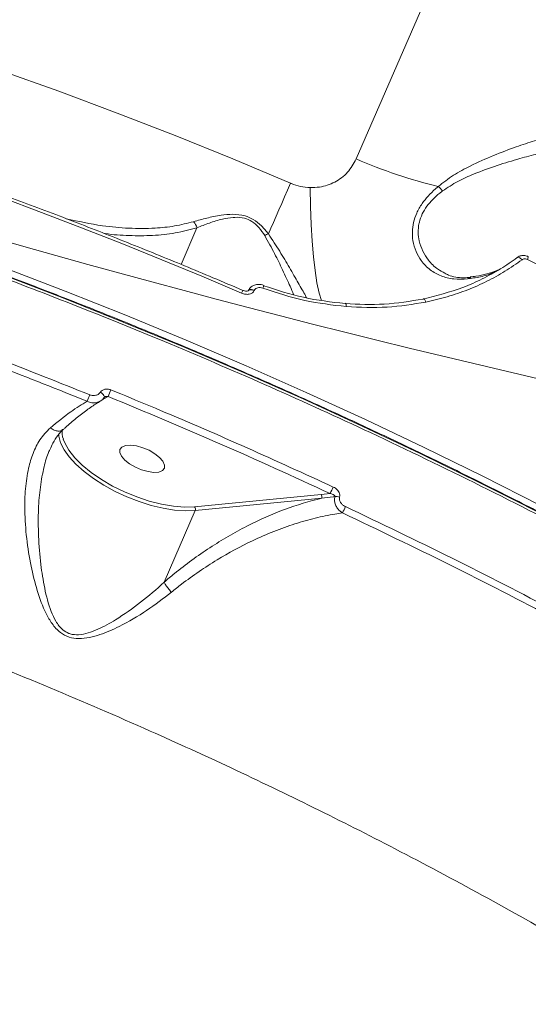
# Model space of a CAD drawing. Units: millimetres. Extents: x -104 to 9526, y -6145 to 3956.
# Drawn here: x 7001 to 7096, y -75 to 109 of the extents above; entities that cross this region are included whole.
import ezdxf

# ---------------------------------------------------------------- set-up
doc = ezdxf.new("R2010")
doc.units = ezdxf.units.MM
doc.layers.add('DiKom', color=7, linetype='Continuous')

msp = doc.modelspace()

# ---------------------------------------------------------------- linework, layer by layer
at = {"layer": 'DiKom', "color": 7, "linetype": 'Continuous', "lineweight": 15}
for p, q in [((7064.2, 83.23), (7189.3, 372.09)), ((7034.49, 70.39), (7031.52, 63.52)), ((7044.11, 58.71), (7044.08, 58.63)), ((7045.2, 58.71), (7045.16, 58.64)), ((7017.93, 38.88), (7016.78, 38.25)), ((7034.02, 18.27), (7057.63, 20.6)), ((7057.63, 20.6), (7059.32, 20.76)), ((7057.76, 19.91), (7034.15, 17.58)), ((7097.9, 17.38), (7093.68, 19.53)), ((7028.35, 4.2), (7034.15, 17.58))]:
    msp.add_line(p, q, dxfattribs=at)
at = {"layer": 'DiKom', "color": 7, "linetype": 'Continuous', "lineweight": 15, "flags": 128}
for points in [[(7093.68, 19.53), (7087.13, 22.83), (7076.26, 28.16), (7065.3, 33.35), (7054.26, 38.42), (7043.15, 43.35), (7031.97, 48.14), (7020.74, 52.78), (7009.46, 57.28), (6998.15, 61.62), (6986.82, 65.81), (6975.47, 69.84), (6964.11, 73.7), (6952.76, 77.4), (6941.42, 80.93), (6930.1, 84.28), (6918.82, 87.46), (6907.57, 90.46), (6896.38, 93.29), (6885.25, 95.93), (6874.18, 98.38), (6863.2, 100.65), (6860.11, 101.25)], [(6997.86, 99.75), (7008.73, 95.86), (7019.58, 91.8), (7030.41, 87.59), (7041.2, 83.22), (7051.94, 78.71)], [(7042.82, 58.17), (7035.39, 61.32), (7027.94, 64.4), (7020.46, 67.42), (7012.97, 70.37), (7005.47, 73.25), (6997.95, 76.07), (6990.42, 78.81), (6982.89, 81.49)], [(7047.81, 69.22), (7048.27, 70.28), (7048.75, 71.38), (7049.25, 72.52), (7049.76, 73.7), (7050.29, 74.9), (7050.82, 76.14), (7051.38, 77.41), (7051.94, 78.71)], [(7057.72, 56.77), (7057.3, 58.18), (7056.87, 60.12), (7056.5, 62.39), (7056.19, 64.98), (7055.94, 67.85), (7055.76, 70.97), (7055.64, 74.33), (7055.6, 77.88)], [(7094.22, 64.81), (7094.29, 64.86), (7094.37, 64.88), (7094.48, 64.87), (7094.59, 64.82), (7094.72, 64.75), (7094.85, 64.65), (7094.98, 64.53), (7095.11, 64.4)], [(7101.14, 61.99), (7100.51, 62.3), (7099.88, 62.61), (7099.25, 62.92), (7098.62, 63.23), (7097.99, 63.54), (7097.36, 63.84), (7096.73, 64.15), (7096.1, 64.46)], [(6998.58, 62.89), (7009.92, 58.54), (7021.22, 54.03), (7032.48, 49.37), (7043.68, 44.57), (7054.82, 39.63), (7065.89, 34.55), (7076.88, 29.34), (7087.77, 24), (7098.56, 18.54)], [(7085.55, 61.11), (7085.52, 61.1), (7085.44, 61.09)], [(7044.11, 58.71), (7044.15, 58.76), (7044.27, 58.84), (7044.45, 58.87), (7044.68, 58.86), (7044.93, 58.81), (7045.2, 58.71)], [(7044.08, 58.63), (7044.11, 58.68), (7044.23, 58.76), (7044.41, 58.8), (7044.64, 58.78), (7044.9, 58.73), (7045.16, 58.64)], [(7076.66, 57.07), (7076.71, 57.11), (7076.77, 57.12), (7076.84, 57.09), (7076.91, 57.03), (7076.98, 56.94), (7077.05, 56.82), (7077.11, 56.68), (7077.17, 56.51)], [(7062.13, 56.22), (7062.17, 56.26), (7062.21, 56.27), (7062.24, 56.24), (7062.27, 56.18), (7062.3, 56.09), (7062.31, 55.97), (7062.32, 55.83), (7062.33, 55.66)], [(7016.48, 39.67), (7016.69, 39.53), (7016.87, 39.38), (7017.02, 39.23), (7017.14, 39.07), (7017.2, 38.92), (7017.22, 38.8), (7017.19, 38.7)], [(7034.15, 17.58), (7032.32, 17.52), (7030.32, 17.66), (7028.18, 18), (7025.96, 18.53), (7023.69, 19.24), (7021.43, 20.12), (7019.23, 21.14), (7017.14, 22.29), (7015.19, 23.53), (7013.44, 24.85), (7011.92, 26.21), (7010.66, 27.58), (7009.7, 28.94), (7009.05, 30.25), (7008.72, 31.48), (7008.68, 31.92)], [(7009.56, 30.89), (7009.83, 30.21), (7010.59, 28.85), (7011.69, 27.45), (7013.09, 26.05), (7014.77, 24.68), (7016.67, 23.36), (7018.75, 22.15), (7020.97, 21.05), (7023.27, 20.11), (7025.59, 19.33), (7027.88, 18.75), (7030.09, 18.38), (7032.15, 18.21), (7034.02, 18.27)], [(7020.12, 28.99), (7020.1, 28.4), (7020.41, 27.72), (7021.03, 26.99), (7021.92, 26.29), (7022.99, 25.67), (7024.17, 25.17), (7025.36, 24.84), (7026.46, 24.7), (7027.38, 24.77), (7028.05, 25.04), (7028.42, 25.49), (7028.44, 26.08), (7028.13, 26.77), (7027.51, 27.49), (7026.62, 28.19), (7025.55, 28.82), (7024.37, 29.31), (7023.18, 29.64), (7022.08, 29.78), (7021.16, 29.71), (7020.49, 29.44), (7020.12, 28.99)]]:
    msp.add_lwpolyline(points, dxfattribs=at)
at = {"layer": 'DiKom', "color": 7, "linetype": 'Continuous', "lineweight": 15}
for centre, radius, start, end in [((7544.01, 1973.82), 1982.41, 243.91812, 266.86652), ((7099.35, 162.44), 86.65, 246.0707, 256.7496), ((7074.02, 72.16), 8.07, 39.0991, 47.3605), ((7031.68, 69.56), 2.93, 16.4245, 41.8645), ((7048.83, 65.9), 3.48, 107.1773, 119.6181), ((7095.03, 65.1), 1.25, 329.2658, 355.4201), ((7085.69, 59.99), 1.13, 103.0334, 130.4736), ((7042.9, 60.6), 4.17, 338.6557, 346.4111), ((7054.96, 53.09), 13.16, 154.8345, 157.2861), ((7028.66, 32.98), 15.48, 156.3322, 161.153), ((7033.97, 33.28), 16.98, 156.2571, 160.7694), ((7013.52, 32.27), 4.19, 172.8971, 199.2357), ((7057.16, 20.16), 0.642, 337.1837, 43.7774), ((7048.68, 26.72), 12.19, 330.7503, 337.0307), ((7060.45, 18.29), 1.91, 70.7099, 97.4261), ((7033.56, 17.82), 0.642, 337.1836, 43.7782), ((7051.77, 22.74), 11.32, 330.3768, 336.9738)]:
    msp.add_arc(centre, radius, start, end, dxfattribs=at)
for points, knots in [([(7359.98, -258.42), (7360, -256.25), (7360.06, -250.9), (7359.12, -242.33), (7357.4, -232.84), (7354.98, -223.54), (7351.57, -213.28), (7346.95, -202.01), (7341.07, -190.1), (7334.43, -178.46), (7327.43, -167.52), (7319.89, -156.85), (7312.01, -146.58), (7302.78, -135.43), (7292.01, -123.4), (7279.91, -110.92), (7267.44, -98.94), (7255.17, -87.87), (7242.7, -77.24), (7230.24, -67.15), (7216.42, -56.52), (7201.14, -45.37), (7184.83, -34.14), (7168.6, -23.55), (7153.11, -13.93), (7137.78, -4.84), (7122.8, 3.63), (7106.06, 12.69), (7087.49, 22.24), (7067.65, 31.84), (7048.29, 40.66), (7030.12, 48.49), (7012.42, 55.68), (6995.39, 62.23), (6976.92, 68.93), (6957.02, 75.65), (6936.4, 82.06), (6916.62, 87.69), (6898.37, 92.43), (6880.87, 96.56), (6864.28, 100.08), (6847.72, 103.24), (6836.87, 104.97), (6831.3, 105.85)], [0, 0, 0, 0, 0.017224, 0.042445, 0.06516, 0.087919, 0.110102, 0.138338, 0.166658, 0.191818, 0.217039, 0.239754, 0.262513, 0.284696, 0.312932, 0.341252, 0.366412, 0.391633, 0.414348, 0.437107, 0.459291, 0.486508, 0.513802, 0.538036, 0.562323, 0.584182, 0.60608, 0.627416, 0.655651, 0.683972, 0.709132, 0.734352, 0.757068, 0.779827, 0.80201, 0.830246, 0.858566, 0.883727, 0.908947, 0.931662, 0.954421, 0.976605, 1, 1, 1, 1]), ([(7360.15, -258.15), (7360.16, -257.02), (7360.21, -254.1), (7359.94, -249.29), (7359.39, -243.73), (7358.53, -238.07), (7357.38, -232.31), (7355.93, -226.46), (7354.18, -220.51), (7352.14, -214.46), (7349.8, -208.34), (7347.18, -202.17), (7344.29, -195.96), (7341.12, -189.73), (7337.68, -183.46), (7333.97, -177.16), (7329.98, -170.83), (7325.72, -164.46), (7321.18, -158.05), (7316.37, -151.6), (7311.27, -145.1), (7305.9, -138.57), (7300.26, -132), (7294.38, -125.44), (7288.27, -118.91), (7281.95, -112.4), (7275.41, -105.93), (7268.66, -99.48), (7261.68, -93.06), (7254.48, -86.66), (7247.06, -80.28), (7239.41, -73.92), (7231.53, -67.58), (7223.42, -61.25), (7215.1, -54.95), (7206.59, -48.71), (7197.93, -42.54), (7189.13, -36.46), (7180.19, -30.46), (7171.11, -24.54), (7161.87, -18.7), (7152.5, -12.94), (7142.97, -7.27), (7133.31, -1.67), (7123.49, 3.85), (7113.54, 9.29), (7103.44, 14.65), (7093.24, 19.9), (7082.96, 25.04), (7072.63, 30.04), (7062.24, 34.92), (7051.8, 39.67), (7041.31, 44.3), (7030.77, 48.79), (7020.17, 53.16), (7009.53, 57.4), (6998.83, 61.51), (6988.08, 65.49), (6977.28, 69.34), (6966.46, 73.05), (6955.66, 76.61), (6944.89, 80.01), (6934.17, 83.24), (6923.5, 86.31), (6912.87, 89.22), (6902.29, 91.97), (6891.76, 94.56), (6881.28, 96.98), (6870.84, 99.24), (6860.45, 101.34), (6850.11, 103.27), (6840.54, 104.93), (6834.47, 105.87), (6831.78, 106.28)], [0, 0, 0, 0, 0.0089148, 0.0229898, 0.0370707, 0.0511679, 0.065297, 0.0794733, 0.093712, 0.1080282, 0.1223896, 0.1366976, 0.1509348, 0.1651182, 0.1792636, 0.1933868, 0.2075035, 0.2216283, 0.2357731, 0.2499537, 0.2641861, 0.2784862, 0.2928495, 0.3071912, 0.3214475, 0.3356432, 0.3497943, 0.3639171, 0.3780277, 0.3921421, 0.4062716, 0.4204319, 0.4346389, 0.4489088, 0.4632534, 0.4775993, 0.4918462, 0.5060471, 0.5202137, 0.5343574, 0.5484897, 0.5626221, 0.5767638, 0.5909247, 0.6051164, 0.6193503, 0.6336377, 0.6479435, 0.6622063, 0.6764203, 0.690597, 0.7047476, 0.7188837, 0.7330165, 0.7471564, 0.7613122, 0.7754951, 0.7897167, 0.8039881, 0.8182978, 0.8325811, 0.8468089, 0.8609964, 0.8751551, 0.889296, 0.9034307, 0.9175703, 0.9317224, 0.9458983, 0.9601095, 0.974367, 0.988674, 1, 1, 1, 1]), ([(7079.48, 78.09), (7080.41, 78.81), (7082.27, 80.25), (7085.8, 82.11), (7089.76, 83.9), (7093.83, 85.44), (7097.47, 86.65), (7100.53, 87.53), (7102.22, 87.86), (7103.01, 88.02)], [0, 0, 0, 0, 0.128152, 0.256739, 0.426816, 0.596878, 0.73731, 0.877572, 1, 1, 1, 1]), ([(7103.62, 85.26), (7102.83, 85.14), (7101.14, 84.89), (7098.09, 84.21), (7094.49, 83.27), (7090.46, 82.04), (7086.56, 80.63), (7083.06, 79.1), (7081.22, 77.87), (7080.28, 77.25)], [0, 0, 0, 0, 0.122709, 0.262462, 0.406016, 0.574925, 0.748262, 0.872368, 1, 1, 1, 1]), ([(7055.6, 77.88), (7056.17, 77.89), (7057.79, 77.92), (7060.29, 78.8), (7062.74, 80.61), (7063.71, 82.36), (7064.2, 83.23)], [0, 0, 0, 0, 0.152962, 0.428371, 0.711436, 1, 1, 1, 1]), ([(7043.05, 58.69), (7041.19, 59.48), (7035.8, 61.78), (7026.84, 65.48), (7016.17, 69.75), (7005.46, 73.88), (6994.92, 77.8), (6987.49, 80.47), (6983.65, 81.82), (6983.2, 81.97)], [0, 0, 0, 0, 0.093997, 0.272589, 0.451186, 0.629784, 0.808382, 0.977583, 1, 1, 1, 1]), ([(7051.94, 78.71), (7051.99, 78.68), (7052.59, 78.43), (7053.8, 78.04), (7054.99, 77.93), (7055.6, 77.88)], [0, 0, 0, 0, 0.0468117, 0.5142778, 1, 1, 1, 1]), ([(7084.96, 60.85), (7084.09, 60.79), (7082.32, 60.69), (7079.98, 61.3), (7077.92, 62.45), (7076.37, 64.03), (7075.29, 65.91), (7074.74, 67.74), (7074.6, 69.59), (7074.81, 71.33), (7075.41, 73.14), (7076.66, 75.31), (7078.17, 76.95), (7079.31, 77.94), (7079.48, 78.09)], [0, 0, 0, 0, 0.108479, 0.220218, 0.327646, 0.438307, 0.523801, 0.611506, 0.674513, 0.739086, 0.802773, 0.868895, 0.979732, 1, 1, 1, 1]), ([(7080.28, 77.25), (7080.11, 77.11), (7079, 76.25), (7077.59, 74.84), (7076.44, 72.94), (7076.05, 71.83), (7075.79, 70.67), (7075.69, 69.48), (7075.91, 67.74), (7076.55, 65.97), (7077.71, 64.17), (7079.1, 62.74), (7080.27, 62.15), (7080.74, 61.91)], [0, 0, 0, 0, 0.027296, 0.174799, 0.251582, 0.331339, 0.346084, 0.430181, 0.516811, 0.63336, 0.753143, 0.901418, 1, 1, 1, 1]), ([(7010.11, 72.06), (7012.37, 71.57), (7016.25, 70.73), (7021.8, 70.22), (7026.29, 70.23), (7030.33, 70.63), (7032.68, 71.22), (7033.86, 71.51)], [0, 0, 0, 0, 0.28095, 0.485304, 0.69096, 0.844885, 1, 1, 1, 1]), ([(7033.86, 71.51), (7034.67, 71.74), (7036.28, 72.2), (7038.72, 72.73), (7041.13, 72.97), (7043.24, 72.75), (7045.13, 71.94), (7046.62, 70.73), (7047.4, 69.74), (7047.81, 69.22)], [0, 0, 0, 0, 0.183641, 0.369228, 0.509069, 0.652203, 0.750852, 0.870207, 1, 1, 1, 1]), ([(7047.12, 68.92), (7046.78, 69.43), (7046.15, 70.39), (7044.86, 71.56), (7043.26, 72.27), (7042.04, 72.35), (7040.67, 72.28), (7039.01, 71.98), (7036.75, 71.27), (7035.25, 70.68), (7034.49, 70.39)], [0, 0, 0, 0, 0.129804, 0.245135, 0.338477, 0.455806, 0.477251, 0.617747, 0.807631, 1, 1, 1, 1]), ([(7034.49, 70.39), (7033.15, 70.02), (7030.44, 69.29), (7026.19, 68.87), (7021.83, 68.89), (7018.77, 69.05), (7017.18, 69.34), (7017.08, 69.36)], [0, 0, 0, 0, 0.240144, 0.482971, 0.732, 0.98245, 1, 1, 1, 1]), ([(7052.5, 57.93), (7052.3, 58.42), (7051.74, 59.73), (7050.52, 62.33), (7049.02, 65.53), (7047.75, 67.78), (7047.12, 68.92)], [0, 0, 0, 0, 0.175094, 0.470075, 0.732583, 1, 1, 1, 1]), ([(7047.81, 69.22), (7048.53, 68.13), (7050, 65.93), (7051.8, 62.81), (7053.42, 60.02), (7054.49, 58.16), (7054.84, 57.44), (7054.9, 57.31)], [0, 0, 0, 0, 0.223201, 0.451953, 0.695055, 0.944173, 1, 1, 1, 1]), ([(7076.66, 57.07), (7079.18, 57.7), (7083, 58.67), (7087.72, 60.79), (7091.12, 62.63), (7093.2, 64.09), (7094.22, 64.81)], [0, 0, 0, 0, 0.395168, 0.597929, 0.802181, 1, 1, 1, 1]), ([(7095.11, 64.4), (7094.06, 63.66), (7091.98, 62.2), (7088.58, 60.34), (7084.98, 58.75), (7081.18, 57.43), (7078.51, 56.82), (7077.17, 56.51)], [0, 0, 0, 0, 0.197681, 0.3947, 0.593089, 0.795798, 1, 1, 1, 1]), ([(7096.27, 64.98), (7096.19, 65.03), (7095.88, 65.19), (7095.29, 65.24), (7094.66, 65.12), (7094.37, 64.9), (7094.26, 64.82)], [0, 0, 0, 0, 0.123859, 0.481576, 0.806662, 1, 1, 1, 1]), ([(7096.1, 64.46), (7096, 64.5), (7095.79, 64.58), (7095.46, 64.57), (7095.23, 64.49), (7095.13, 64.41), (7095.11, 64.4)], [0, 0, 0, 0, 0.306724, 0.613302, 0.919473, 1, 1, 1, 1]), ([(6948.07, 63.28), (6953.59, 61.48), (6964.65, 57.87), (6981.26, 52), (6997.89, 45.82), (7008.95, 41.4), (7014.48, 39.19)], [0, 0, 0, 0, 0.2488775, 0.4981997, 0.7488727, 1, 1, 1, 1]), ([(7091.16, 62.75), (7090.89, 62.61), (7090.12, 62.23), (7088.56, 61.75), (7086.93, 61.36), (7085.8, 61.23), (7085.43, 61.19)], [0, 0, 0, 0, 0.1848358, 0.513181, 0.8413245, 1, 1, 1, 1]), ([(7014.01, 37.98), (7008.54, 40.16), (6997.59, 44.54), (6981.04, 50.7), (6964.41, 56.58), (6953.3, 60.2), (6947.75, 62.02)], [0, 0, 0, 0, 0.248878, 0.4982, 0.748873, 1, 1, 1, 1]), ([(7085.55, 61.12), (7085.1, 61.08), (7084.11, 60.98), (7082.71, 61.14), (7081.55, 61.43), (7080.94, 61.76), (7080.73, 61.88)], [0, 0, 0, 0, 0.242793, 0.537435, 0.842364, 1, 1, 1, 1]), ([(7090.29, 62.26), (7089.74, 62.01), (7088.52, 61.45), (7086.6, 61.07), (7085.33, 60.9), (7084.96, 60.85)], [0, 0, 0, 0, 0.371026, 0.819457, 1, 1, 1, 1]), ([(7046.95, 59.61), (7046.87, 59.64), (7046.49, 59.79), (7045.81, 59.83), (7045.04, 59.66), (7044.49, 59.28), (7044.18, 58.94), (7044.12, 58.72), (7044.12, 58.7)], [0, 0, 0, 0, 0.081444, 0.369607, 0.597634, 0.796456, 0.98274, 1, 1, 1, 1]), ([(7046.79, 59.08), (7046.63, 59.13), (7046.3, 59.22), (7045.85, 59.19), (7045.5, 59.06), (7045.29, 58.89), (7045.22, 58.76), (7045.2, 58.71)], [0, 0, 0, 0, 0.273451, 0.539296, 0.738651, 0.898911, 1, 1, 1, 1]), ([(7062.33, 55.66), (7059.73, 55.96), (7054.47, 56.57), (7049.37, 58.24), (7046.79, 59.08)], [0, 0, 0, 0, 0.493842, 1, 1, 1, 1]), ([(7046.92, 59.56), (7049.39, 58.75), (7054.38, 57.12), (7059.53, 56.52), (7062.13, 56.22)], [0, 0, 0, 0, 0.493846, 1, 1, 1, 1]), ([(7045.16, 58.64), (7045.12, 58.55), (7045.01, 58.35), (7044.68, 58.11), (7044.18, 57.94), (7043.52, 57.93), (7043.06, 58.09), (7042.82, 58.17)], [0, 0, 0, 0, 0.120571, 0.278362, 0.47058, 0.720825, 1, 1, 1, 1]), ([(7044.08, 58.64), (7044.08, 58.64), (7044.08, 58.64), (7044.04, 58.61), (7043.94, 58.57), (7043.77, 58.54), (7043.5, 58.55), (7043.24, 58.6), (7043.08, 58.68), (7043.05, 58.69)], [0, 0, 0, 0, 0.068024, 0.144754, 0.254129, 0.385129, 0.599947, 0.916706, 1, 1, 1, 1]), ([(7062.13, 56.22), (7064.57, 56.1), (7069.51, 55.87), (7074.26, 56.67), (7076.66, 57.07)], [0, 0, 0, 0, 0.494156, 1, 1, 1, 1]), ([(7077.17, 56.51), (7074.78, 56.11), (7069.93, 55.31), (7064.88, 55.54), (7062.33, 55.66)], [0, 0, 0, 0, 0.494177, 1, 1, 1, 1]), ([(7014.48, 39.19), (7014.67, 39.13), (7015.05, 39.02), (7015.64, 39.07), (7016.16, 39.28), (7016.38, 39.54), (7016.48, 39.67)], [0, 0, 0, 0, 0.258354, 0.516749, 0.767808, 1, 1, 1, 1]), ([(7016.43, 38.02), (7016.52, 38.06), (7016.84, 38.21), (7017.04, 38.5), (7017.18, 38.7)], [0, 0, 0, 0, 0.300865, 1, 1, 1, 1]), ([(7016.48, 39.67), (7016.58, 39.79), (7016.8, 40.04), (7017.3, 40.25), (7017.87, 40.3), (7018.24, 40.18), (7018.42, 40.12)], [0, 0, 0, 0, 0.233867, 0.482494, 0.741336, 1, 1, 1, 1]), ([(7017.2, 38.7), (7017.2, 38.72), (7017.22, 38.74), (7017.28, 38.77), (7017.29, 38.78)], [0, 0, 0, 0, 0.775384, 1, 1, 1, 1]), ([(7017.93, 38.88), (7017.85, 38.88), (7017.69, 38.9), (7017.47, 38.87), (7017.34, 38.8), (7017.29, 38.78)], [0, 0, 0, 0, 0.395204, 0.768488, 1, 1, 1, 1]), ([(7059.32, 20.76), (7052.49, 23.9), (7038.8, 30.18), (7024.9, 35.98), (7017.93, 38.88)], [0, 0, 0, 0, 0.4992727, 1, 1, 1, 1]), ([(7018.42, 40.12), (7019.04, 39.87), (7022.12, 38.6), (7030.62, 35.05), (7043.88, 29.33), (7054.56, 24.42), (7059.91, 21.96)], [0, 0, 0, 0, 0.044141, 0.220714, 0.610013, 1, 1, 1, 1]), ([(7007.14, 33.02), (7008.43, 34.08), (7010.83, 36.04), (7013, 37.37), (7014.01, 37.98)], [0, 0, 0, 0, 0.5395119, 1, 1, 1, 1]), ([(7009.55, 32.71), (7009.68, 32.83), (7010.51, 33.61), (7011.98, 34.83), (7013.93, 36.34), (7015.43, 37.39), (7016.22, 37.84), (7016.44, 37.97)], [0, 0, 0, 0, 0.0509312, 0.3313296, 0.6112207, 0.8901835, 1, 1, 1, 1]), ([(7016.42, 38.01), (7016.22, 37.9), (7015.76, 37.66), (7014.88, 37.64), (7014.3, 37.87), (7014.01, 37.98)], [0, 0, 0, 0, 0.2885572, 0.6456018, 1, 1, 1, 1]), ([(7029.72, 2.32), (7028.21, 1.16), (7025.14, -1.2), (7020.62, -3.84), (7017.01, -5.45), (7014.46, -6.18), (7012.51, -6.41), (7010.6, -6.15), (7008.83, -5.19), (7007.42, -3.6), (7005.92, -0.99), (7004.61, 2.63), (7003.44, 7.35), (7002.65, 12.39), (7002.31, 17.25), (7002.43, 21.67), (7002.95, 25.27), (7003.88, 28.33), (7005.15, 30.97), (7006.45, 32.31), (7007.14, 33.02)], [0, 0, 0, 0, 0.086353, 0.174678, 0.233618, 0.263513, 0.294118, 0.321205, 0.348563, 0.382668, 0.415428, 0.48443, 0.555015, 0.633367, 0.713307, 0.776075, 0.840408, 0.89054, 0.942132, 1, 1, 1, 1]), ([(7007.1, 29.02), (7007.26, 29.41), (7007.67, 30.37), (7008.51, 31.6), (7009.15, 32.42), (7009.55, 32.71), (7009.55, 32.72)], [0, 0, 0, 0, 0.260234, 0.634818, 0.996973, 1, 1, 1, 1]), ([(7007.14, 33.02), (7007.18, 32.99), (7007.41, 32.82), (7007.89, 32.55), (7008.56, 32.39), (7009.16, 32.43), (7009.42, 32.64), (7009.54, 32.74)], [0, 0, 0, 0, 0.041709, 0.274237, 0.532628, 0.791019, 1, 1, 1, 1]), ([(7007.1, 29.02), (7007.02, 28.88), (7006.53, 27.9), (7005.88, 25.54), (7005.2, 21.97), (7004.86, 17.59), (7004.88, 12.74), (7005.28, 7.77), (7006.02, 3.06), (7006.93, -0.52), (7008.11, -3.13), (7009.2, -4.6), (7010.26, -5.24), (7011.26, -5.59), (7012.51, -5.69), (7014.24, -5.31), (7016.57, -4.4), (7019.88, -2.55), (7024.03, 0.4), (7026.95, 2.88), (7028.35, 4.19), (7028.35, 4.19)], [0, 0, 0, 0, 0.010028, 0.067188, 0.138111, 0.210732, 0.299815, 0.390555, 0.4681, 0.54681, 0.582106, 0.617391, 0.640497, 0.644746, 0.672099, 0.703787, 0.736729, 0.80222, 0.900139, 0.999901, 1, 1, 1, 1]), ([(7303.66, -290.92), (7303.57, -287.58), (7303.41, -280.89), (7301.75, -270.41), (7299.06, -259.61), (7295.21, -248.46), (7290.24, -236.98), (7284.87, -226.69), (7279.59, -217.73), (7274.74, -210.17), (7269.46, -202.55), (7263.92, -195.1), (7258.17, -187.85), (7252.27, -180.8), (7246.02, -173.74), (7239.58, -166.8), (7232.96, -160.01), (7224.61, -151.79), (7214.11, -142.02), (7201.5, -131.06), (7188.56, -120.48), (7175.76, -110.6), (7162.83, -101.14), (7149.98, -92.2), (7135.92, -82.87), (7120.57, -73.2), (7104.16, -63.45), (7087.77, -54.22), (7071.95, -45.78), (7056.3, -37.86), (7041.06, -30.52), (7024.67, -23.03), (7007.11, -15.44), (6988.73, -8.01), (6970.7, -1.2), (6953.6, 4.84), (6936.97, 10.31), (6921.01, 15.21), (6905.26, 19.67), (6889.73, 23.76), (6879.45, 26.17), (6874.3, 27.37)], [0, 0, 0, 0, 0.031306, 0.062709, 0.094172, 0.125734, 0.157732, 0.189833, 0.210009, 0.230184, 0.250464, 0.270744, 0.28922, 0.307696, 0.326252, 0.344808, 0.36224, 0.379689, 0.409538, 0.439472, 0.467033, 0.494659, 0.519902, 0.545194, 0.569668, 0.599566, 0.629549, 0.657154, 0.684826, 0.710109, 0.735442, 0.759954, 0.789927, 0.819984, 0.847658, 0.875398, 0.900742, 0.926137, 0.950709, 0.975331, 1, 1, 1, 1]), ([(7060.2, 20.18), (7060.2, 20.21), (7060.2, 20.26), (7060.16, 20.36), (7060.05, 20.47), (7059.85, 20.6), (7059.6, 20.7), (7059.41, 20.74), (7059.32, 20.76)], [0, 0, 0, 0, 0.076287, 0.1323028, 0.2954228, 0.5060901, 0.7824062, 1, 1, 1, 1]), ([(7059.91, 21.96), (7060.04, 21.89), (7060.35, 21.73), (7060.73, 21.37), (7061, 20.95), (7061.14, 20.51), (7061.1, 20.23), (7061.08, 20.09)], [0, 0, 0, 0, 0.182528, 0.423784, 0.627465, 0.813436, 1, 1, 1, 1]), ([(7028.35, 4.2), (7028.99, 4.74), (7030.69, 6.18), (7033.53, 8.35), (7036.89, 10.68), (7040.32, 12.8), (7044.99, 15.35), (7050.9, 18.02), (7055.45, 19.27), (7057.76, 19.91)], [0, 0, 0, 0, 0.067084, 0.179237, 0.292214, 0.407563, 0.523645, 0.759125, 1, 1, 1, 1]), ([(7060.2, 20.18), (7060.09, 20.17), (7059.27, 20.09), (7058.46, 19.99), (7057.76, 19.91)], [0, 0, 0, 0, 0.138064, 1, 1, 1, 1]), ([(7061.62, 17.14), (7061.45, 17.26), (7061.05, 17.54), (7060.57, 18.12), (7060.24, 18.81), (7060.09, 19.52), (7060.17, 19.96), (7060.2, 20.18)], [0, 0, 0, 0, 0.174198, 0.403652, 0.605238, 0.80007, 1, 1, 1, 1]), ([(7061.08, 20.09), (7061.06, 19.96), (7061.02, 19.69), (7061.16, 19.27), (7061.42, 18.87), (7061.78, 18.53), (7062.07, 18.38), (7062.19, 18.31)], [0, 0, 0, 0, 0.188925, 0.377435, 0.579184, 0.81645, 1, 1, 1, 1]), ([(7061.62, 17.14), (7061.15, 17.07), (7059.49, 16.83), (7056.55, 16.22), (7052.74, 15.14), (7048.82, 13.72), (7043.96, 11.61), (7039.28, 9.08), (7034.88, 6.23), (7032.04, 4.18), (7030.35, 2.82), (7029.72, 2.32)], [0, 0, 0, 0, 0.046562, 0.16565, 0.285504, 0.40782, 0.531019, 0.732778, 0.835954, 0.939884, 1, 1, 1, 1]), ([(7138.9, -23.75), (7132.74, -20.16), (7120.41, -12.96), (7101.26, -2.57), (7081.69, 7.53), (7068.31, 13.94), (7061.62, 17.14)], [0, 0, 0, 0, 0.248253, 0.497194, 0.748241, 1, 1, 1, 1]), ([(7062.19, 18.31), (7068.81, 15.14), (7082.07, 8.8), (7101.6, -1.28), (7120.89, -11.73), (7133.39, -19.02), (7139.65, -22.67)], [0, 0, 0, 0, 0.248252, 0.497193, 0.74824, 1, 1, 1, 1]), ([(7028.35, 4.19), (7028.35, 4.19), (7028.35, 4.19), (7028.35, 4.19), (7028.35, 4.2), (7028.35, 4.2)], [0, 0, 0, 0, 0.3002, 0.706977, 1, 1, 1, 1]), ([(7029.72, 2.32), (7029.69, 2.35), (7029.47, 2.6), (7029.09, 3.07), (7028.63, 3.7), (7028.44, 4.02), (7028.35, 4.19)], [0, 0, 0, 0, 0.056229, 0.368543, 0.684272, 1, 1, 1, 1])]:
    msp.add_open_spline(points, degree=3, knots=knots, dxfattribs=at)

doc.saveas('drawing.dxf')
